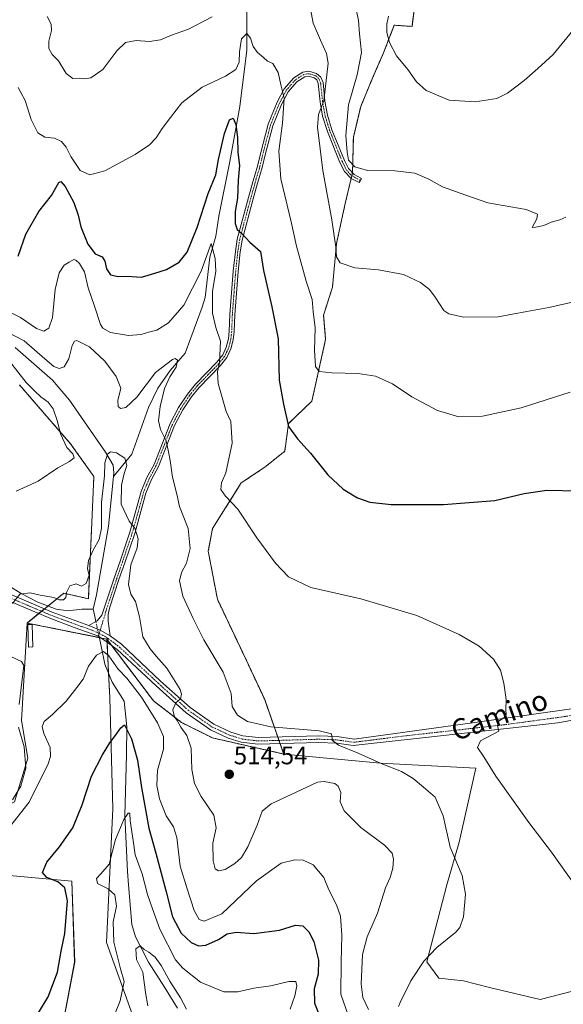
# Model space of a CAD drawing. Units: metres. Extents: x 628214 to 631678, y 4713423 to 4715800.
# Drawn here: x 630204 to 630418, y 4713869 to 4714258 of the extents above; entities that cross this region are included whole.
import ezdxf
from ezdxf.enums import TextEntityAlignment as Align

# ---------------------------------------------------------------- set-up
doc = ezdxf.new("R2010")
doc.units = ezdxf.units.M
doc.header["$MEASUREMENT"] = 0
doc.linetypes.add('TRAZO_Y_PUNTO', pattern=[1, 0.5, -0.25, 0, -0.25])
doc.linetypes.add('TRAZOS', pattern=[0.75, 0.5, -0.25])
for name, color, linetype, lineweight in [('Arbolado forestal', 92, 'TRAZOS', 0), ('Arbolado forestal CxS', 92, 'Continuous', 0), ('Camino', 19, 'Continuous', 0), ('Camino Cxs', 19, 'Continuous', 0), ('Camino eje', 39, 'TRAZO_Y_PUNTO', 13), ('Carátula', 7, 'Continuous', 5), ('Corriente natural lineal', 142, 'Continuous', 13), ('Corriente natural lineal oculto', 19, 'TRAZO_Y_PUNTO', 13), ('Cultivos herbáceos CxS', 92, 'Continuous', 0), ('Cultivos leñosos', 92, 'Continuous', 0), ('Cultivos leñosos CxS', 92, 'Continuous', 0), ('Curva de nivel maestra', 36, 'Continuous', 30), ('Curva de nivel normal', 36, 'Continuous', 0), ('Edificación ligera', 1, 'Continuous', 0), ('Edificación ligera Cxs', 1, 'Continuous', 0), ('Matorral', 135, 'Continuous', 0), ('Matorral CxS', 135, 'Continuous', 0), ('Punto de cota en terreno', 7, 'Continuous', 0), ('Rótulo de punto de cota en terreno', 19, 'Continuous', 0), ('Texto cartográfico', 19, 'Continuous', 0)]:
    doc.layers.add(name, color=color, linetype=linetype, lineweight=lineweight)
doc.styles.add('Arial', font='txt', dxfattribs={"height": 0.2})

# ---------------------------------------------------------------- blocks, each defined once
blk = doc.blocks.new('*U158')
at = {"layer": 'Cultivos herbáceos CxS', "color": 92, "linetype": 'Continuous', "lineweight": 0}
for points in [[(630203.72, 4714113.99, 516.67), (630212.86, 4714103.39, 516.74), (630223.91, 4714090.73, 513.61), (630233.11, 4714077.73, 512.43), (630230.94, 4714029.53, 507.56), (630221.2, 4714031.7, 509.87), (630206.72, 4714019.92, 508.85), (630204.55, 4713981.47, 508.75), (630207.07, 4713966.57, 509.69), (630201.74, 4713949.29, 508.78)], [(630176.4, 4713922.44, 512.57), (630224.44, 4713917.97, 497.62), (630225.53, 4713886.02, 497.53), (630219.03, 4713851.9, 497.94)]]:
    blk.add_polyline3d(points, dxfattribs=at)
blk = doc.blocks.new('*U161')
at = {"layer": 'Curva de nivel normal', "color": 36, "linetype": 'Continuous', "lineweight": 0}
blk.add_polyline3d([(630349.47, 4714259.51, 545), (630348.77, 4714256.27, 545), (630348.8, 4714253.02, 545), (630349.89, 4714249.05, 545), (630352.62, 4714243.86, 545), (630357.08, 4714238.44, 545), (630360.46, 4714233.59, 545), (630364.29, 4714230.2, 545), (630373.39, 4714226.39, 545), (630383.61, 4714225.7, 545), (630392.14, 4714226.96, 545), (630396.43, 4714229.06, 545), (630402.93, 4714234.15, 545), (630408.44, 4714238.88, 545), (630414.43, 4714244.32, 545), (630423.43, 4714255.33, 545)], dxfattribs=at)
blk = doc.blocks.new('*U190')
at = {"layer": 'Curva de nivel normal', "color": 36, "linetype": 'Continuous', "lineweight": 0}
blk.add_polyline3d([(630198.83, 4714143.2, 520), (630204.18, 4714140.55, 520), (630210.46, 4714136.15, 520), (630213.42, 4714135.15, 520), (630215.32, 4714136.27, 520), (630216.72, 4714140.54, 520), (630217.8, 4714151.59, 520), (630219.46, 4714158.12, 520), (630221.42, 4714161.2, 520), (630223.42, 4714162.42, 520), (630225.14, 4714163.5, 520), (630225.95, 4714163.12, 520), (630227.5, 4714161.91, 520), (630229.41, 4714158.51, 520), (630230.9, 4714152.24, 520), (630233.39, 4714145.03, 520), (630235.68, 4714137.81, 520), (630236.65, 4714136.32, 520), (630239.67, 4714134.63, 520), (630246.73, 4714133.39, 520), (630251.77, 4714133.79, 520), (630255.21, 4714134.88, 520), (630257.95, 4714135.55, 520), (630262.51, 4714138.4, 520), (630268.64, 4714145.4, 520), (630275.53, 4714158.81, 520), (630279.42, 4714169.78, 520), (630281.03, 4714163.87, 520), (630281.3, 4714158.75, 520), (630279.94, 4714150.93, 520), (630279.95, 4714142.3, 520), (630281.3, 4714136.61, 520), (630283.1, 4714131.26, 520), (630282.68, 4714122.66, 520), (630281.92, 4714119.04, 520), (630282.12, 4714114.45, 520), (630285.4, 4714103.44, 520), (630287.14, 4714099.55, 520), (630287.74, 4714090.96, 520), (630285.2, 4714079.17, 520), (630283.55, 4714075.31, 520), (630283.28, 4714072.68, 520), (630285.07, 4714070.01, 520), (630289.94, 4714064.92, 520), (630297.42, 4714053.58, 520), (630304.76, 4714043.51, 520), (630309.89, 4714038.11, 520), (630318.76, 4714033.94, 520), (630338.5, 4714029.52, 520), (630360.64, 4714022.91, 520), (630377.39, 4714015.46, 520), (630385.25, 4714010.74, 520), (630390.92, 4714005.66, 520), (630393.64, 4714001.34, 520), (630394.98, 4713996.22, 520), (630395.89, 4713989.75, 520), (630395.82, 4713985.72, 520), (630395.94, 4713983.88, 520), (630395.06, 4713982.6, 520), (630392.93, 4713981.14, 520), (630392.48, 4713979.54, 520), (630392.96, 4713977.3, 520), (630385.8, 4713973.44, 520), (630384.59, 4713970.84, 520), (630387.1, 4713967.07, 520), (630391.82, 4713959.5, 520), (630404.84, 4713941.18, 520), (630413.74, 4713929.49, 520), (630423.07, 4713916.35, 520)], dxfattribs=at)
blk = doc.blocks.new('*U191')
at = {"layer": 'Curva de nivel normal', "color": 36, "linetype": 'Continuous', "lineweight": 0}
blk.add_polyline3d([(630254.48, 4713868.78, 490), (630253.51, 4713874.11, 490), (630252.44, 4713882.08, 490), (630249.91, 4713887.16, 490), (630249.73, 4713891.36, 490), (630251.36, 4713892.53, 490), (630253.02, 4713891.05, 490), (630254.81, 4713890, 490), (630257.28, 4713888.06, 490), (630259.65, 4713884.79, 490), (630263.09, 4713878.52, 490), (630267.27, 4713872.01, 490), (630269.66, 4713867.55, 490)], dxfattribs=at)
blk = doc.blocks.new('*U193')
at = {"layer": 'Curva de nivel normal', "color": 36, "linetype": 'Continuous', "lineweight": 0}
for points in [[(630201.01, 4713950.17, 510), (630204.27, 4713955.52, 510), (630206.26, 4713962.69, 510), (630205.61, 4713971, 510), (630203.36, 4713978.78, 510)], [(630203.63, 4713987.82, 510), (630205.44, 4714003.12, 510), (630204.57, 4714004.74, 510), (630200.33, 4714006.69, 510)], [(630201.04, 4714027.6, 510), (630203.9, 4714031.27, 510), (630207.96, 4714031.81, 510), (630211.86, 4714030.89, 510), (630217.31, 4714030.01, 510), (630219.43, 4714029.1, 510), (630221.17, 4714029.09, 510), (630222.01, 4714030.02, 510), (630222.27, 4714031.97, 510), (630223.65, 4714034.68, 510), (630226.09, 4714035.45, 510), (630228.26, 4714034.5, 510), (630230.08, 4714035.6, 510), (630231.2, 4714038.79, 510), (630230.64, 4714041.33, 510), (630230.99, 4714044.63, 510), (630232.9, 4714049, 510), (630235.17, 4714052.94, 510), (630236.06, 4714057.42, 510), (630236.1, 4714067.47, 510), (630237.25, 4714078, 510), (630237.42, 4714083.16, 510), (630238.46, 4714086.53, 510), (630239.66, 4714087.48, 510), (630242.04, 4714087.07, 510), (630245.27, 4714085, 510), (630246.06, 4714082.09, 510), (630245.02, 4714078.95, 510), (630244, 4714074.38, 510), (630243.91, 4714066.81, 510), (630247.02, 4714060.1, 510), (630249.33, 4714057.43, 510), (630250.6, 4714053.16, 510), (630250.17, 4714049.57, 510), (630247.68, 4714042.84, 510), (630246.75, 4714035.15, 510), (630247.64, 4714031.29, 510), (630249.55, 4714028.42, 510), (630251.07, 4714022.39, 510), (630252.48, 4714014.51, 510), (630255.39, 4714009.8, 510), (630257.66, 4714006.87, 510), (630261.98, 4714002.05, 510), (630267.18, 4713993.66, 510), (630267.75, 4713991.86, 510), (630267.27, 4713990.05, 510), (630265.5, 4713988.42, 510), (630264.32, 4713985.62, 510), (630264.94, 4713982.96, 510), (630266.05, 4713981.4, 510), (630267.42, 4713978.78, 510), (630269.83, 4713975.52, 510), (630271.47, 4713970.5, 510), (630271.76, 4713962.12, 510), (630272.9, 4713956.59, 510), (630275.52, 4713951.52, 510), (630280.46, 4713944.05, 510), (630281.39, 4713939.06, 510), (630280.08, 4713932.99, 510), (630280.16, 4713926.06, 510), (630280.98, 4713922.89, 510), (630282.37, 4713922.06, 510), (630284.95, 4713922.68, 510), (630288.78, 4713925, 510), (630291.38, 4713927.41, 510), (630293.87, 4713931.52, 510), (630297.57, 4713940.12, 510), (630299.54, 4713945.63, 510), (630303.14, 4713948.61, 510), (630312.96, 4713953.11, 510), (630321.46, 4713957.08, 510), (630324.03, 4713957.42, 510), (630328.29, 4713956.54, 510), (630329.56, 4713955.56, 510), (630330.56, 4713953.09, 510), (630330.29, 4713949.36, 510), (630331.87, 4713945.79, 510), (630338.5, 4713939.18, 510), (630347.79, 4713932.21, 510), (630350.82, 4713929.13, 510), (630351.36, 4713926.78, 510), (630351.2, 4713923.11, 510), (630350.04, 4713919.44, 510), (630348.31, 4713915.44, 510), (630345.07, 4713905.44, 510), (630341.04, 4713896.11, 510), (630339.22, 4713889.11, 510), (630338.64, 4713877.36, 510), (630339.26, 4713872.1, 510), (630341.51, 4713867.36, 510)]]:
    blk.add_polyline3d(points, dxfattribs=at)
blk = doc.blocks.new('*U196')
at = {"layer": 'Curva de nivel normal', "color": 36, "linetype": 'Continuous', "lineweight": 0}
for points in [[(630202.38, 4714072.03, 515), (630211.09, 4714075.88, 515), (630218.84, 4714081.26, 515), (630223.51, 4714083.66, 515), (630225.34, 4714085.16, 515), (630224.79, 4714086.77, 515), (630222.5, 4714089.18, 515), (630219.96, 4714094.65, 515), (630218.74, 4714099.45, 515), (630217.05, 4714104.44, 515), (630215.03, 4714107.06, 515), (630212.12, 4714109.18, 515), (630209.8, 4714111.42, 515), (630206.34, 4714114.84, 515), (630199.77, 4714123.35, 515)], [(630199.25, 4714134.62, 515), (630205.61, 4714131.31, 515), (630213.8, 4714124.17, 515), (630217.31, 4714121.21, 515), (630219.4, 4714120.47, 515), (630221.42, 4714121.05, 515), (630223.29, 4714124.28, 515), (630224.55, 4714129.47, 515), (630225.42, 4714131.19, 515), (630226.34, 4714131.46, 515), (630231.34, 4714129, 515), (630237.42, 4714123.26, 515), (630241.96, 4714117.22, 515), (630243.78, 4714112.62, 515), (630242.56, 4714107.79, 515), (630242.66, 4714105.35, 515), (630243.62, 4714104.61, 515), (630245.75, 4714105.02, 515), (630250.09, 4714109.14, 515), (630257.39, 4714118.89, 515), (630264.12, 4714124.01, 515), (630265.27, 4714124.35, 515), (630266.1, 4714123.7, 515), (630265.56, 4714120.94, 515), (630263.08, 4714117.12, 515), (630261.04, 4714112.45, 515), (630259.32, 4714105.45, 515), (630258.63, 4714099.73, 515), (630259.48, 4714096.35, 515), (630261.69, 4714091.88, 515), (630262.59, 4714087.56, 515), (630263.28, 4714084.13, 515), (630264.14, 4714077.5, 515), (630265.86, 4714070.78, 515), (630266.94, 4714065.88, 515), (630270.29, 4714057.21, 515), (630271.1, 4714049.39, 515), (630269.73, 4714043.57, 515), (630267.69, 4714039.93, 515), (630266.87, 4714036.6, 515), (630268.28, 4714030.55, 515), (630272.36, 4714021.76, 515), (630276.47, 4714013.25, 515), (630284.16, 4714000.48, 515), (630287.37, 4713992.06, 515), (630287.66, 4713987.03, 515), (630289.87, 4713983.53, 515), (630293.8, 4713981.01, 515), (630302.93, 4713978.97, 515), (630322.06, 4713977.34, 515), (630326.94, 4713976.16, 515), (630327.32, 4713973.54, 515), (630329.7, 4713971.71, 515), (630337.45, 4713968.57, 515), (630346.51, 4713964.47, 515), (630354.58, 4713961.26, 515), (630359.21, 4713958.62, 515), (630363.28, 4713955.19, 515), (630367.83, 4713951.23, 515), (630371.08, 4713943.85, 515), (630373.76, 4713931.43, 515), (630378.56, 4713920.22, 515), (630379.86, 4713912.85, 515), (630379.09, 4713903.96, 515), (630377.63, 4713899.76, 515), (630376.07, 4713897.92, 515), (630368.46, 4713891.91, 515), (630363.35, 4713886.51, 515), (630358.3, 4713878.72, 515), (630353.98, 4713870.18, 515), (630353.43, 4713868.56, 515)]]:
    blk.add_polyline3d(points, dxfattribs=at)
blk = doc.blocks.new('*U198')
at = {"layer": 'Curva de nivel maestra', "color": 36, "linetype": 'Continuous', "lineweight": 30}
blk.add_polyline3d([(630211.26, 4713866.11, 500), (630215.12, 4713872.37, 500), (630218.75, 4713882.14, 500), (630220.22, 4713890.37, 500), (630221.64, 4713897.39, 500), (630222.64, 4713910.29, 500), (630221.63, 4713915.45, 500), (630218.89, 4713917.76, 500), (630214.51, 4713919.51, 500), (630212.86, 4713921.51, 500), (630214.51, 4713925.47, 500), (630219.48, 4713931.64, 500), (630224.87, 4713939.13, 500), (630228.52, 4713948.21, 500), (630232.11, 4713959.48, 500), (630236.57, 4713967.94, 500), (630239.44, 4713972.68, 500), (630241.58, 4713975.44, 500), (630243.77, 4713978.58, 500), (630245.24, 4713979.71, 500), (630248, 4713974.18, 500), (630250.4, 4713965.74, 500), (630251.89, 4713954.97, 500), (630254.81, 4713938.93, 500), (630257.61, 4713929.11, 500), (630261.69, 4713913.87, 500), (630264.11, 4713903.98, 500), (630267.52, 4713897.49, 500), (630271.47, 4713893.82, 500), (630274.46, 4713892.49, 500), (630277.32, 4713892.77, 500), (630282.3, 4713895.04, 500), (630285.77, 4713897.22, 500), (630289.26, 4713897.9, 500), (630296.28, 4713897.34, 500), (630306.42, 4713898.68, 500), (630312.76, 4713900.65, 500), (630315.57, 4713900.45, 500), (630318.04, 4713898.02, 500), (630319.9, 4713894.24, 500), (630321.8, 4713886.82, 500), (630321.7, 4713881.31, 500), (630320.15, 4713875.54, 500), (630320.27, 4713869.88, 500), (630323.68, 4713861.36, 500)], dxfattribs=at)
blk = doc.blocks.new('5PATER')
at = {"layer": 'Carátula', "linetype": 'Continuous', "lineweight": 5}
h = blk.add_hatch(color=250, dxfattribs=at)
edge = h.paths.add_edge_path()
edge.add_ellipse((0, 0.01), major_axis=(-1.33, -1.34), ratio=0.999422, start_angle=0, end_angle=360)

msp = doc.modelspace()

# ---------------------------------------------------------------- linework, layer by layer
at = {"layer": 'Arbolado forestal', "color": 92, "linetype": 'TRAZOS', "lineweight": 0}
for points in [[(630363.15, 4714291, 551.63), (630358.71, 4714255.46, 548.04), (630351.67, 4714255.91, 545.95), (630347.51, 4714245.04, 543.98), (630343.28, 4714235.41, 542.38), (630338.46, 4714223.85, 541.69), (630335.56, 4714211.71, 540.55), (630335.24, 4714197.72, 538.87), (630335.24, 4714197.7, 538.87), (630334.97, 4714196.6, 538.71), (630334.7, 4714195.47, 538.56), (630332.34, 4714185.57, 537.32), (630328.93, 4714169.8, 534.87), (630327.3, 4714152.47, 533.54), (630323.81, 4714141.51, 531.68), (630324.6, 4714131.89, 530.99), (630319.18, 4714107.52, 527.87), (630310.01, 4714098.67, 525.01), (630308.45, 4714087.73, 523.87), (630300.63, 4714081.47, 522.13), (630291.25, 4714075.22, 520.91), (630279.98, 4714057.23, 518.14), (630278.28, 4714048.29, 517.57), (630281.88, 4714029.3, 517.88), (630293.23, 4714005.4, 517.27), (630300.57, 4713989.68, 516.8), (630305.72, 4713974.9, 514.23), (630306.17, 4713973.61, 513.94), (630306.62, 4713972.31, 513.64), (630308.05, 4713968.23, 512.6)], [(630206.72, 4714019.92, 508.85), (630211.31, 4714023.65, 508.32), (630212.46, 4714024.59, 508.25), (630213.6, 4714025.52, 508.24), (630215, 4714026.65, 508.29), (630221.2, 4714031.7, 509.87), (630230.94, 4714029.53, 507.56), (630233.11, 4714077.73, 512.43), (630223.91, 4714090.73, 513.61), (630212.86, 4714103.39, 516.74), (630203.72, 4714113.99, 516.67)], [(630238.25, 4714013.56, 506.06), (630236.09, 4714013.99, 506.04), (630235.28, 4714014.16, 506.06), (630206.72, 4714019.92, 508.85)], [(630308.05, 4713968.23, 512.6), (630279.95, 4713974.58, 512.1), (630267.74, 4713980.67, 509.81), (630256.66, 4713989.19, 506.88), (630240.02, 4714011.21, 505.9), (630238.25, 4714013.56, 506.06)]]:
    msp.add_polyline3d(points, dxfattribs=at)
at = {"layer": 'Arbolado forestal CxS', "color": 92, "linetype": 'Continuous', "lineweight": 0}
msp.add_polyline3d([(630363.15, 4714291, 551.63), (630358.71, 4714255.46, 548.04), (630351.67, 4714255.91, 545.95), (630347.51, 4714245.04, 543.98), (630343.28, 4714235.41, 542.38), (630338.46, 4714223.85, 541.69), (630335.56, 4714211.71, 540.55), (630335.24, 4714197.71, 538.87), (630332.34, 4714185.57, 537.32), (630328.93, 4714169.8, 534.87), (630327.3, 4714152.47, 533.54), (630323.81, 4714141.51, 531.68), (630324.6, 4714131.89, 530.99), (630319.18, 4714107.52, 527.87), (630310.01, 4714098.67, 525.01), (630308.45, 4714087.72, 523.87), (630300.63, 4714081.47, 522.13), (630291.25, 4714075.22, 520.91), (630279.98, 4714057.23, 518.14), (630278.28, 4714048.29, 517.57), (630281.88, 4714029.3, 517.88), (630293.23, 4714005.4, 517.27), (630300.57, 4713989.67, 516.8), (630308.05, 4713968.23, 512.6), (630279.95, 4713974.58, 512.1), (630267.74, 4713980.66, 509.81), (630256.66, 4713989.19, 506.88), (630238.25, 4714013.56, 506.06), (630206.72, 4714019.92, 508.85), (630221.2, 4714031.7, 509.87), (630230.94, 4714029.53, 507.56), (630233.11, 4714077.73, 512.43), (630223.91, 4714090.73, 513.61), (630212.86, 4714103.39, 516.74), (630203.72, 4714113.99, 516.67)], dxfattribs=at)
at = {"layer": 'Camino', "color": 19, "linetype": 'Continuous', "lineweight": 0}
for points in [[(630231.11, 4714018.94, 506.25), (630233.9, 4714020.53, 506.18), (630234.39, 4714020.81, 506.17), (630236.28, 4714023.01, 506.16), (630241.19, 4714037.7, 507.69), (630243.48, 4714044.36, 508.61), (630247.36, 4714055.78, 509.54), (630251.82, 4714071.84, 512.43), (630254.08, 4714077.37, 513.09), (630256.86, 4714082.56, 513.77), (630263.24, 4714098.76, 515.95), (630266.57, 4714105.04, 516.72), (630270.08, 4714110.33, 517.63), (630273.18, 4714114.2, 518.28), (630281.62, 4714122.87, 519.81), (630283.97, 4714125.78, 520.03), (630285.38, 4714128.88, 520.08), (630286.22, 4714132.11, 520.29), (630286.57, 4714135.1, 520.43), (630286.81, 4714141.75, 520.82), (630288.13, 4714158.87, 522.69), (630288.97, 4714166.66, 523.36), (630289.73, 4714171.52, 524.15), (630294.12, 4714187.96, 527.11), (630295.88, 4714194.04, 527.9), (630296.74, 4714197.16, 528.29), (630297.73, 4714200.28, 528.22), (630298.85, 4714205.15, 527.94), (630301.93, 4714216.88, 528.51), (630305.49, 4714225.51, 529.13), (630308.27, 4714230.77, 530.11), (630312.01, 4714235.11, 531.33), (630315.66, 4714237.45, 532.31), (630318, 4714237.77, 532.72), (630321.04, 4714236.9, 533.26), (630322.71, 4714235.47, 533.81), (630323.59, 4714233.35, 534.19), (630324.36, 4714225.94, 535.22), (630325.32, 4714220.43, 535.74), (630327.12, 4714214.62, 536.37), (630332.03, 4714202.57, 538.04), (630333.66, 4714199.33, 538.6), (630335.9, 4714197.02, 538.97), (630338.75, 4714195.47, 539.08), (630337.82, 4714193.77, 538.81), (630334.71, 4714195.46, 538.56), (630332.06, 4714198.19, 538.1), (630330.26, 4714201.77, 537.43), (630325.29, 4714213.97, 535.75), (630323.43, 4714219.97, 535.36), (630322.44, 4714225.67, 534.62), (630321.69, 4714232.87, 533.63), (630321.1, 4714234.3, 533.38), (630320.1, 4714235.15, 533.16), (630317.86, 4714235.79, 532.74), (630316.35, 4714235.59, 532.47), (630313.3, 4714233.63, 531.56), (630309.88, 4714229.67, 530.55), (630307.25, 4714224.68, 529.51), (630303.77, 4714216.26, 528.98), (630300.73, 4714204.69, 528.45), (630299.6, 4714199.77, 528.66), (630298.6, 4714196.61, 528.63), (630297.75, 4714193.51, 528.43), (630295.99, 4714187.44, 527.37), (630291.63, 4714171.12, 524.56), (630290.89, 4714166.41, 523.71), (630290.06, 4714158.69, 522.83), (630288.75, 4714141.64, 521), (630288.51, 4714134.95, 520.63), (630288.13, 4714131.75, 520.53), (630287.22, 4714128.23, 520.39), (630285.63, 4714124.75, 520.39), (630283.07, 4714121.58, 520.08), (630274.64, 4714112.91, 518.41), (630271.65, 4714109.18, 517.69), (630268.24, 4714104.05, 516.95), (630265.01, 4714097.95, 516.06), (630258.62, 4714081.74, 513.94), (630255.84, 4714076.54, 513.3), (630253.66, 4714071.21, 512.64), (630249.22, 4714055.21, 509.78), (630245.32, 4714043.73, 508.91), (630243.03, 4714037.08, 508.28), (630239.28, 4714025.86, 507.19), (630238.76, 4714023.27, 507.03), (630238.8, 4714020.67, 506.57), (630239.53, 4714014.83, 506.12)], [(630166.21, 4714034.62, 515.9), (630170.09, 4714036.89, 515.15), (630174.37, 4714038.11, 514.57), (630178.91, 4714037.95, 513.76), (630183.76, 4714037.13, 512.9), (630194.4, 4714033.67, 511.18), (630216.64, 4714024.23, 507.79), (630231.11, 4714018.94, 506.25)], [(630434.53, 4713983.88, 522.16), (630416.33, 4713980.5, 521.53), (630335.42, 4713971.55, 515.2), (630328.98, 4713972.47, 514.67), (630321.83, 4713972.75, 514.23), (630297.91, 4713972.06, 513.54), (630291.33, 4713972.85, 513.18), (630286.19, 4713974.47, 512.7), (630279.16, 4713977.72, 511.84), (630269.51, 4713984.54, 510.53), (630257.71, 4713995.11, 508.52), (630242.3, 4714009.53, 506.29), (630238.02, 4714012.69, 505.87), (630234.71, 4714014.93, 506.08), (630225.32, 4714018.21, 506.61), (630215.67, 4714021.8, 507.71), (630193.48, 4714031.22, 511.17)], [(630239.53, 4714014.83, 506.12), (630235.55, 4714017.06, 506.05), (630231.11, 4714018.94, 506.25)], [(630239.53, 4714014.83, 506.12), (630235.55, 4714017.06, 506.05), (630231.11, 4714018.94, 506.25)], [(630239.53, 4714014.83, 506.12), (630243.98, 4714011.54, 506.41), (630259.48, 4713997.04, 508.6), (630271.14, 4713986.59, 510.4), (630280.47, 4713979.99, 511.97), (630287.13, 4713976.91, 512.54), (630291.88, 4713975.42, 513.16), (630298.03, 4713974.68, 513.72), (630321.84, 4713975.37, 514.83), (630329.22, 4713975.08, 515.47), (630335.85, 4713974.13, 515.91), (630383.47, 4713980.61, 519.35), (630432.81, 4713987.62, 522.06)]]:
    msp.add_polyline3d(points, dxfattribs=at)
at = {"layer": 'Camino Cxs', "color": 19, "linetype": 'Continuous', "lineweight": 0}
msp.add_polyline3d([(630239.53, 4714014.83, 506.12), (630235.55, 4714017.06, 506.05), (630231.11, 4714018.94, 506.25), (630233.9, 4714020.53, 506.18), (630234.39, 4714020.81, 506.17), (630236.28, 4714023.01, 506.16), (630241.19, 4714037.7, 507.69), (630243.48, 4714044.36, 508.61), (630247.36, 4714055.78, 509.54), (630251.82, 4714071.84, 512.43), (630254.08, 4714077.37, 513.09), (630256.86, 4714082.56, 513.77), (630263.24, 4714098.76, 515.95), (630266.57, 4714105.04, 516.72), (630270.08, 4714110.33, 517.63), (630273.18, 4714114.2, 518.28), (630281.62, 4714122.87, 519.81), (630283.97, 4714125.78, 520.03), (630285.38, 4714128.88, 520.08), (630286.22, 4714132.11, 520.29), (630286.57, 4714135.1, 520.43), (630286.81, 4714141.75, 520.82), (630288.13, 4714158.87, 522.69), (630288.97, 4714166.66, 523.36), (630289.73, 4714171.52, 524.15), (630294.12, 4714187.96, 527.11), (630295.88, 4714194.04, 527.9), (630296.74, 4714197.16, 528.29), (630297.73, 4714200.28, 528.22), (630298.85, 4714205.15, 527.94), (630301.93, 4714216.88, 528.51), (630305.49, 4714225.51, 529.13), (630308.27, 4714230.77, 530.11), (630312.01, 4714235.11, 531.33), (630315.66, 4714237.45, 532.31), (630318, 4714237.77, 532.72), (630321.04, 4714236.9, 533.26), (630322.71, 4714235.47, 533.81), (630323.59, 4714233.35, 534.19), (630324.36, 4714225.94, 535.22), (630325.32, 4714220.43, 535.74), (630327.12, 4714214.62, 536.37), (630332.03, 4714202.57, 538.04), (630333.66, 4714199.33, 538.6), (630335.9, 4714197.02, 538.97), (630338.75, 4714195.47, 539.08), (630337.82, 4714193.77, 538.81), (630334.71, 4714195.46, 538.56), (630332.06, 4714198.19, 538.1), (630330.26, 4714201.77, 537.43), (630325.29, 4714213.97, 535.75), (630323.43, 4714219.97, 535.36), (630322.44, 4714225.67, 534.62), (630321.69, 4714232.87, 533.63), (630321.1, 4714234.3, 533.38), (630320.1, 4714235.15, 533.16), (630317.86, 4714235.79, 532.74), (630316.35, 4714235.59, 532.47), (630313.3, 4714233.63, 531.56), (630309.88, 4714229.67, 530.55), (630307.25, 4714224.68, 529.51), (630303.77, 4714216.26, 528.98), (630300.73, 4714204.69, 528.45), (630299.6, 4714199.77, 528.66), (630298.6, 4714196.61, 528.63), (630297.75, 4714193.51, 528.43), (630295.99, 4714187.44, 527.37), (630291.63, 4714171.12, 524.56), (630290.89, 4714166.41, 523.71), (630290.06, 4714158.69, 522.83), (630288.75, 4714141.64, 521), (630288.51, 4714134.95, 520.63), (630288.13, 4714131.75, 520.53), (630287.22, 4714128.23, 520.39), (630285.63, 4714124.75, 520.39), (630283.07, 4714121.58, 520.08), (630274.64, 4714112.91, 518.41), (630271.65, 4714109.18, 517.69), (630268.24, 4714104.05, 516.95), (630265.01, 4714097.95, 516.06), (630258.62, 4714081.74, 513.94), (630255.84, 4714076.54, 513.3), (630253.66, 4714071.21, 512.64), (630249.22, 4714055.21, 509.78), (630245.32, 4714043.73, 508.91), (630243.03, 4714037.08, 508.28), (630239.28, 4714025.86, 507.19), (630238.76, 4714023.27, 507.03), (630238.8, 4714020.67, 506.57), (630239.53, 4714014.83, 506.12)], close=True, dxfattribs=at)
for points in [[(630434.53, 4713983.88, 522.16), (630416.33, 4713980.5, 521.53), (630335.42, 4713971.55, 515.2), (630328.98, 4713972.47, 514.67), (630321.83, 4713972.75, 514.23), (630297.91, 4713972.06, 513.54), (630291.33, 4713972.85, 513.18), (630286.19, 4713974.47, 512.7), (630279.16, 4713977.72, 511.84), (630269.51, 4713984.54, 510.53), (630257.71, 4713995.11, 508.52), (630242.3, 4714009.53, 506.29), (630238.02, 4714012.69, 505.87), (630234.71, 4714014.93, 506.08), (630225.32, 4714018.21, 506.61), (630215.67, 4714021.8, 507.71), (630193.48, 4714031.22, 511.17)], [(630194.4, 4714033.67, 511.18), (630216.64, 4714024.23, 507.79), (630231.11, 4714018.94, 506.25), (630235.55, 4714017.06, 506.05), (630239.53, 4714014.83, 506.12), (630243.98, 4714011.54, 506.41), (630259.48, 4713997.04, 508.6), (630271.14, 4713986.59, 510.4), (630280.47, 4713979.99, 511.97), (630287.13, 4713976.91, 512.54), (630291.88, 4713975.42, 513.16), (630298.03, 4713974.68, 513.72), (630321.84, 4713975.37, 514.83), (630329.22, 4713975.08, 515.47), (630335.85, 4713974.13, 515.91), (630383.47, 4713980.61, 519.35), (630432.81, 4713987.62, 522.06)]]:
    msp.add_polyline3d(points, dxfattribs=at)
at = {"layer": 'Camino eje', "color": 39, "linetype": 'TRAZO_Y_PUNTO', "lineweight": 13}
for points in [[(630338.31, 4714194.67, 538.94), (630335.95, 4714195.95, 538.88), (630334.56, 4714196.87, 538.64), (630332.86, 4714198.76, 538.33), (630331.15, 4714202.17, 537.68), (630326.21, 4714214.3, 535.98), (630324.38, 4714220.2, 535.55), (630323.4, 4714225.81, 534.92), (630322.64, 4714233.11, 533.91), (630321.91, 4714234.89, 533.56), (630321.07, 4714235.6, 533.32), (630320.57, 4714236.03, 533.21), (630317.93, 4714236.78, 532.73), (630317.18, 4714236.68, 532.6), (630316.01, 4714236.52, 532.38), (630314.18, 4714235.35, 531.92), (630312.66, 4714234.37, 531.43), (630310.79, 4714232.2, 530.81), (630309.08, 4714230.22, 530.33), (630307.69, 4714227.59, 529.82), (630306.37, 4714225.1, 529.24), (630304.63, 4714220.89, 529.05), (630302.85, 4714216.57, 528.74), (630299.79, 4714204.92, 528.2), (630298.67, 4714200.03, 528.45), (630297.67, 4714196.89, 528.46), (630297.24, 4714195.33, 528.35), (630296.82, 4714193.78, 528.24), (630295.06, 4714187.7, 527.24), (630290.68, 4714171.32, 524.36), (630289.93, 4714166.54, 523.54), (630289.1, 4714158.78, 522.76), (630288.44, 4714150.26, 521.93), (630287.78, 4714141.7, 520.91), (630287.54, 4714135.03, 520.53), (630287.37, 4714133.53, 520.46), (630287.18, 4714131.93, 520.41), (630286.76, 4714130.32, 520.34), (630286.3, 4714128.56, 520.24), (630285.6, 4714127.01, 520.22), (630284.8, 4714125.27, 520.21), (630282.35, 4714122.23, 519.94), (630278.13, 4714117.89, 519.24), (630273.91, 4714113.56, 518.33), (630270.87, 4714109.76, 517.65), (630269.16, 4714107.19, 517.3), (630267.41, 4714104.55, 516.82), (630265.79, 4714101.5, 516.32), (630264.13, 4714098.36, 516.01), (630260.94, 4714090.26, 514.69), (630257.74, 4714082.15, 513.85), (630256.35, 4714079.55, 513.5), (630254.96, 4714076.96, 513.2), (630252.74, 4714071.53, 512.53), (630248.29, 4714055.5, 509.66), (630244.4, 4714044.05, 508.76), (630242.11, 4714037.39, 507.92), (630237.78, 4714024.44, 506.69), (630237.52, 4714023.14, 506.54), (630235.55, 4714017.06, 506.05), (630235.21, 4714015.78, 506.07)], [(630235.21, 4714015.78, 506.07), (630232.96, 4714016.9, 506.15), (630228.22, 4714018.58, 506.4), (630220.98, 4714021.22, 507.04), (630216.16, 4714023.02, 507.7), (630193.94, 4714032.45, 511.18), (630188.77, 4714034.13, 512.17), (630183.45, 4714035.86, 512.95), (630178.78, 4714036.65, 513.76), (630174.53, 4714036.8, 514.52), (630172.39, 4714036.19, 514.87), (630170.61, 4714035.68, 515.15), (630167.06, 4714033.61, 515.93), (630165.89, 4714032.25, 516.17)], [(630235.21, 4714015.78, 506.07), (630237.36, 4714014.72, 506.05), (630238.78, 4714013.76, 506.08), (630243.14, 4714010.54, 506.35), (630258.6, 4713996.08, 508.56), (630264.43, 4713990.85, 509.5), (630270.33, 4713985.57, 510.48), (630274.99, 4713982.27, 511.04), (630279.82, 4713978.86, 511.85), (630286.66, 4713975.69, 512.61), (630289.04, 4713974.95, 512.9), (630291.61, 4713974.14, 513.14), (630297.97, 4713973.37, 513.51), (630321.84, 4713974.06, 514.64), (630329.1, 4713973.78, 515.19), (630335.64, 4713972.84, 515.56), (630356.55, 4713975.46, 517.72), (630394.54, 4713979.7, 519.94), (630416.45, 4713982.66, 521.38), (630434.23, 4713985.31, 522.13)]]:
    msp.add_polyline3d(points, dxfattribs=at)
at = {"layer": 'Corriente natural lineal', "color": 142, "linetype": 'Continuous', "lineweight": 13}
for points in [[(630293.52, 4714279.97, 533.59), (630293.52, 4714255.62, 530.93), (630293.52, 4714246.1, 529.66), (630290.77, 4714223.87, 525.64), (630286.75, 4714202.07, 523.39), (630282.51, 4714180.48, 521.44), (630281.24, 4714172.65, 520.61), (630278.92, 4714164.39, 520.1), (630276.99, 4714148.49, 518.45), (630275.86, 4714144.6, 518.01), (630269.09, 4714126.41, 516.51), (630263.19, 4714119.64, 514.75), (630258.32, 4714112.61, 513.44), (630254.69, 4714104.99, 512.73), (630248.09, 4714086.58, 510.51), (630240.8, 4714077.77, 509.45)], [(630202.08, 4714128.64, 514.07), (630216.76, 4714115.86, 512.89), (630223.46, 4714107.94, 511.85), (630237.75, 4714087.32, 510.11), (630240.75, 4714082.25, 509.59), (630240.94, 4714079.2, 509.48), (630240.8, 4714077.77, 509.45)], [(630240.8, 4714077.77, 509.45), (630238.88, 4714058.21, 509.41), (630234.2, 4714031.07, 507.22), (630232.84, 4714025.45, 506.56)], [(630163.61, 4714039.64, 515.87), (630164.69, 4714039.51, 515.72), (630165.5, 4714039.41, 515.6), (630167.99, 4714040.46, 515.66), (630172, 4714041.07, 515.59), (630176.13, 4714041.16, 514.96), (630181.11, 4714040.25, 514.1), (630189.24, 4714038.13, 512.13), (630196.33, 4714035.94, 511.17), (630200.21, 4714034.17, 510.3), (630204.38, 4714031.56, 509.9), (630211.04, 4714028.2, 508.62), (630218.2, 4714025.4, 508.01), (630222.91, 4714024.77, 507.54), (630228.33, 4714025.42, 507.15), (630232.84, 4714025.45, 506.56)], [(630232.84, 4714025.45, 506.56), (630233.35, 4714023.11, 506.29), (630233.9, 4714020.53, 506.18)], [(630235.18, 4714014.61, 506.07), (630236.01, 4714010.75, 505.18), (630237.48, 4714003.65, 503.55), (630240.31, 4713996.65, 502.3), (630245.07, 4713989.07, 501.95), (630246.13, 4713978.94, 499.82), (630246.02, 4713967.99, 498.27), (630245.32, 4713943.96, 495.08), (630246.34, 4713921.85, 492.98), (630246.79, 4713916.52, 492.33), (630248.13, 4713900.88, 490.79), (630249.52, 4713896.07, 490.42), (630254.62, 4713886.05, 489.7), (630261.02, 4713876.2, 488.63), (630266.09, 4713867.96, 488.49)]]:
    msp.add_polyline3d(points, dxfattribs=at)
at = {"layer": 'Corriente natural lineal oculto', "color": 19, "linetype": 'TRAZO_Y_PUNTO', "lineweight": 13}
msp.add_polyline3d([(630233.9, 4714020.53, 506.18), (630235.18, 4714014.61, 506.07)], dxfattribs=at)
at = {"layer": 'Cultivos herbáceos CxS', "color": 92, "linetype": 'Continuous', "lineweight": 0}
for points in [[(630435.84, 4713878.17, 517.74), (630409.35, 4713871.35, 518.56), (630389.28, 4713876, 517.83), (630379, 4713878.71, 516.57), (630369.25, 4713879.79, 515.83), (630364.54, 4713886.23, 515), (630372.5, 4713916.62, 514.14), (630377.38, 4713933.41, 515.67), (630383.87, 4713962.65, 519.37), (630346.25, 4713964.64, 514.66), (630308.05, 4713968.23, 512.6), (630300.57, 4713989.67, 516.8), (630293.23, 4714005.4, 517.27), (630281.88, 4714029.3, 517.88), (630278.28, 4714048.29, 517.57), (630279.98, 4714057.23, 518.14), (630291.25, 4714075.22, 520.91), (630300.63, 4714081.47, 522.13), (630308.45, 4714087.72, 523.87), (630310.01, 4714098.67, 525.01), (630319.18, 4714107.52, 527.87), (630324.6, 4714131.89, 530.99), (630323.81, 4714141.51, 531.68), (630327.3, 4714152.47, 533.54), (630328.93, 4714169.8, 534.87), (630332.34, 4714185.57, 537.32), (630335.24, 4714197.71, 538.87), (630335.56, 4714211.71, 540.55), (630338.46, 4714223.85, 541.69), (630343.28, 4714235.41, 542.38), (630347.51, 4714245.04, 543.98), (630351.67, 4714255.91, 545.95), (630358.71, 4714255.46, 548.04), (630363.15, 4714291, 551.63)], [(630363.15, 4714291, 551.63), (630358.71, 4714255.46, 548.04), (630351.67, 4714255.91, 545.95), (630347.51, 4714245.04, 543.98), (630343.28, 4714235.41, 542.38), (630338.46, 4714223.85, 541.69), (630335.56, 4714211.71, 540.55), (630335.24, 4714197.72, 538.87), (630335.24, 4714197.7, 538.87), (630334.97, 4714196.6, 538.71), (630334.7, 4714195.47, 538.56), (630332.34, 4714185.57, 537.32), (630328.93, 4714169.8, 534.87), (630327.3, 4714152.47, 533.54), (630323.81, 4714141.51, 531.68), (630324.6, 4714131.89, 530.99), (630319.18, 4714107.52, 527.87), (630310.01, 4714098.67, 525.01), (630308.45, 4714087.73, 523.87), (630300.63, 4714081.47, 522.13), (630291.25, 4714075.22, 520.91), (630279.98, 4714057.23, 518.14), (630278.28, 4714048.29, 517.57), (630281.88, 4714029.3, 517.88), (630293.23, 4714005.4, 517.27), (630300.57, 4713989.68, 516.8), (630305.72, 4713974.9, 514.23), (630306.17, 4713973.61, 513.94), (630306.62, 4713972.31, 513.64), (630308.05, 4713968.23, 512.6)], [(630206.72, 4714019.92, 508.85), (630211.31, 4714023.65, 508.32), (630212.46, 4714024.59, 508.25), (630213.6, 4714025.52, 508.24), (630215, 4714026.65, 508.29), (630221.2, 4714031.7, 509.87), (630230.94, 4714029.53, 507.56), (630233.11, 4714077.73, 512.43), (630223.91, 4714090.73, 513.61), (630212.86, 4714103.39, 516.74), (630203.72, 4714113.99, 516.67)], [(630358.15, 4713747.38, 479.59), (630343.54, 4713751.71, 481.46), (630323.51, 4713755.5, 483), (630299.69, 4713760.38, 486), (630275.33, 4713762.54, 487.82), (630269.51, 4713765.98, 488.55), (630265.25, 4713768.49, 488.97), (630260.68, 4713771.18, 489.09), (630254.21, 4713775, 489.82), (630258.2, 4713786.45, 489.08), (630236.79, 4713797.15, 492.82), (630167.22, 4713839.66, 499.88), (630167.22, 4713851.26, 502.05), (630195.56, 4713853.83, 500.03), (630219.03, 4713851.9, 497.94), (630225.52, 4713886.02, 497.53), (630224.44, 4713917.97, 497.61), (630176.4, 4713922.44, 512.57), (630191.02, 4713943.56, 510.13), (630201.74, 4713949.29, 508.78), (630207.07, 4713966.57, 509.69), (630204.55, 4713981.47, 508.75), (630206.72, 4714019.92, 508.85)], [(630308.05, 4713968.23, 512.6), (630346.25, 4713964.65, 514.66), (630383.87, 4713962.65, 519.37), (630377.38, 4713933.41, 515.67), (630372.5, 4713916.62, 514.14), (630364.54, 4713886.23, 515), (630369.25, 4713879.79, 515.83), (630379, 4713878.71, 516.57), (630389.28, 4713876, 517.83), (630409.35, 4713871.35, 518.56), (630435.84, 4713878.17, 517.74)]]:
    msp.add_polyline3d(points, dxfattribs=at)
at = {"layer": 'Cultivos leñosos', "color": 92, "linetype": 'Continuous', "lineweight": 0}
for points in [[(630358.15, 4713747.38, 479.59), (630343.54, 4713751.71, 481.46), (630323.51, 4713755.5, 483), (630299.69, 4713760.38, 486), (630275.33, 4713762.54, 487.82), (630269.51, 4713765.98, 488.55), (630265.25, 4713768.49, 488.97), (630260.68, 4713771.18, 489.09), (630254.21, 4713775, 489.82), (630258.2, 4713786.45, 489.08), (630236.79, 4713797.15, 492.82), (630167.22, 4713839.66, 499.88), (630167.22, 4713851.26, 502.05), (630195.56, 4713853.83, 500.03), (630219.03, 4713851.9, 497.94), (630225.52, 4713886.02, 497.53), (630224.44, 4713917.97, 497.61), (630176.4, 4713922.44, 512.57), (630191.02, 4713943.56, 510.13), (630201.74, 4713949.29, 508.78), (630207.07, 4713966.57, 509.69), (630204.55, 4713981.47, 508.75), (630206.72, 4714019.92, 508.85)], [(630238.25, 4714013.56, 506.06), (630236.09, 4714013.99, 506.04), (630235.28, 4714014.16, 506.06), (630206.72, 4714019.92, 508.85)], [(630238.25, 4714013.56, 506.06), (630238.3, 4714012.48, 505.84), (630238.9, 4714000.14, 503.24), (630239.37, 4713990.39, 501.26), (630240.66, 4713946.59, 497.16), (630238.08, 4713893.77, 495.38), (630249.67, 4713861.56, 493.4), (630276.73, 4713839.66, 486.73), (630290.9, 4713825.49, 486.27), (630308.93, 4713810.03, 484.4), (630313.66, 4713805.86, 484.18), (630330.83, 4713790.71, 483.65), (630348.87, 4713768.81, 481.92), (630370.77, 4713768.81, 481.55), (630361.57, 4713753.19, 478.13), (630358.15, 4713747.38, 479.59)]]:
    msp.add_polyline3d(points, dxfattribs=at)
at = {"layer": 'Cultivos leñosos CxS', "color": 92, "linetype": 'Continuous', "lineweight": 0}
msp.add_polyline3d([(630219.03, 4713851.9, 497.94), (630225.53, 4713886.02, 497.53), (630224.44, 4713917.97, 497.62), (630176.4, 4713922.44, 512.57), (630191.02, 4713943.56, 510.13), (630201.74, 4713949.29, 508.78), (630207.07, 4713966.57, 509.69), (630204.55, 4713981.47, 508.75), (630206.72, 4714019.92, 508.85), (630238.25, 4714013.56, 506.06), (630238.25, 4714013.56, 506.06), (630239.37, 4713990.39, 501.26), (630240.66, 4713946.59, 497.16), (630238.08, 4713893.77, 495.38), (630249.67, 4713861.56, 493.4)], dxfattribs=at)
at = {"layer": 'Curva de nivel maestra', "color": 36, "linetype": 'Continuous', "lineweight": 30}
msp.add_polyline3d([(630203.27, 4714164.8, 525), (630206.23, 4714173.46, 525), (630211.44, 4714182.36, 525), (630216.36, 4714188.75, 525), (630219.32, 4714193.85, 525), (630220.07, 4714194.17, 525), (630221.78, 4714192.29, 525), (630225.15, 4714185.88, 525), (630226.86, 4714180.91, 525), (630227.93, 4714176.31, 525), (630230.72, 4714169.44, 525), (630233.56, 4714165.65, 525), (630236.38, 4714164.43, 525), (630237.46, 4714162.83, 525), (630238.04, 4714159.75, 525), (630239.69, 4714157.4, 525), (630242.68, 4714156.72, 525), (630246.16, 4714156.86, 525), (630251.88, 4714156.48, 525), (630257.2, 4714158.07, 525), (630261.75, 4714159.44, 525), (630266.78, 4714162.42, 525), (630269.93, 4714166.38, 525), (630273.86, 4714176.13, 525), (630278.28, 4714189.46, 525), (630281.21, 4714196.85, 525), (630282.28, 4714202.93, 525), (630284.73, 4714213.22, 525), (630286.68, 4714218.51, 525), (630288.07, 4714219.26, 525), (630289.15, 4714216.68, 525), (630289.84, 4714211.58, 525), (630289.98, 4714205.69, 525), (630290.56, 4714200.52, 525), (630290.1, 4714194.71, 525), (630289.8, 4714187.68, 525), (630288.96, 4714182.34, 525), (630288.89, 4714177.68, 525), (630289.63, 4714175.31, 525), (630291.56, 4714173.74, 525), (630294.72, 4714170.22, 525), (630298.85, 4714166.59, 525), (630300.12, 4714159.08, 525), (630303.33, 4714144.7, 525), (630305.81, 4714132.18, 525), (630306.22, 4714115.79, 525), (630307.99, 4714106.36, 525), (630309.89, 4714097.57, 525), (630313.54, 4714092.7, 525), (630318.6, 4714086.94, 525), (630325.48, 4714078.41, 525), (630331.49, 4714072.79, 525), (630337.13, 4714069.38, 525), (630342.01, 4714067.61, 525), (630350.49, 4714066.72, 525), (630371.1, 4714066.72, 525), (630391.43, 4714068.25, 525), (630403.02, 4714071.02, 525), (630411.93, 4714072.33, 525), (630424.19, 4714072.13, 525)], dxfattribs=at)
at = {"layer": 'Curva de nivel normal', "color": 36, "linetype": 'Continuous', "lineweight": 0}
for points in [[(630336.11, 4714264.8, 540), (630337.62, 4714257.8, 540), (630337.95, 4714252.46, 540), (630338.72, 4714245.13, 540), (630337.09, 4714236.38, 540), (630333.58, 4714224.45, 540), (630332.54, 4714212.38, 540), (630333.11, 4714205.75, 540), (630333.65, 4714202.7, 540), (630336.08, 4714199.98, 540), (630341.11, 4714198.62, 540), (630351.89, 4714198.46, 540), (630359.81, 4714197.51, 540), (630365.3, 4714195.17, 540), (630370.72, 4714192.1, 540), (630379.95, 4714188.82, 540), (630388.7, 4714185.81, 540), (630403.76, 4714183.23, 540), (630408.28, 4714181.31, 540), (630407.97, 4714179.48, 540), (630406.16, 4714176.08, 540), (630407.66, 4714176.25, 540), (630410.8, 4714176.92, 540), (630413.69, 4714178.16, 540), (630417.1, 4714179.1, 540), (630419.43, 4714180.14, 540)], [(630318.65, 4714262.42, 535), (630319.74, 4714256.78, 535), (630322.52, 4714249.98, 535), (630324.98, 4714244.75, 535), (630325.61, 4714240.93, 535), (630323.9, 4714226.04, 535), (630321.75, 4714220.72, 535), (630321.44, 4714215.72, 535), (630323.5, 4714198.54, 535), (630327.04, 4714179.15, 535), (630328.68, 4714168.36, 535), (630328.85, 4714164.47, 535), (630330.3, 4714162.14, 535), (630336.1, 4714160.12, 535), (630345.53, 4714159.32, 535), (630355.36, 4714157.48, 535), (630362.04, 4714154.4, 535), (630365.57, 4714151.6, 535), (630367.85, 4714148.55, 535), (630371.33, 4714143.24, 535), (630373.2, 4714142, 535), (630378.98, 4714140.73, 535), (630392.76, 4714140.84, 535), (630404.1, 4714142.93, 535), (630412.76, 4714144.55, 535), (630430.76, 4714148.55, 535)], [(630214.73, 4714259.3, 535), (630216.2, 4714256.37, 535), (630216.34, 4714253.78, 535), (630215.29, 4714249.61, 535), (630215.31, 4714246.76, 535), (630216.67, 4714244.38, 535), (630219.15, 4714241.86, 535), (630222.18, 4714236.88, 535), (630224.83, 4714234.88, 535), (630227.32, 4714234.96, 535), (630229.42, 4714234.79, 535), (630231.93, 4714235.21, 535), (630236.69, 4714238.42, 535), (630242.18, 4714245.84, 535), (630245.65, 4714249.12, 535), (630249.75, 4714249.85, 535), (630255.09, 4714249.47, 535), (630259.42, 4714250.16, 535), (630263.75, 4714251.94, 535), (630270.42, 4714254.38, 535), (630279.77, 4714259.26, 535)], [(630203.2, 4714231.34, 530), (630204.28, 4714229.3, 530), (630205.93, 4714226.19, 530), (630208.34, 4714218.72, 530), (630211.02, 4714213.46, 530), (630213.78, 4714211.78, 530), (630217.59, 4714211.37, 530), (630220.3, 4714210.01, 530), (630222.11, 4714207.76, 530), (630223.96, 4714204.07, 530), (630227.71, 4714198.6, 530), (630231.49, 4714196.83, 530), (630237.42, 4714198.4, 530), (630249.42, 4714204.94, 530), (630255.13, 4714208.73, 530), (630257.65, 4714211.41, 530), (630260.01, 4714215.13, 530), (630263.41, 4714219.46, 530), (630267.84, 4714225.26, 530), (630275.86, 4714231.5, 530), (630285.08, 4714235.8, 530), (630289.15, 4714238.46, 530), (630290.52, 4714241.34, 530), (630290.58, 4714245.46, 530), (630291.44, 4714250.5, 530), (630293.45, 4714252.61, 530), (630294.91, 4714250.83, 530), (630296.05, 4714247.46, 530), (630297.69, 4714245.13, 530), (630300.11, 4714243.2, 530), (630301.64, 4714241.78, 530), (630303.72, 4714240.83, 530), (630305.86, 4714237.31, 530), (630307.12, 4714231.8, 530), (630308.3, 4714227.08, 530), (630307.62, 4714217.32, 530), (630306.12, 4714206.16, 530), (630306.99, 4714195.28, 530), (630311.02, 4714178.24, 530), (630313.15, 4714168.73, 530), (630316.98, 4714154.94, 530), (630319.32, 4714147.64, 530), (630319.64, 4714142.85, 530), (630320.44, 4714136.45, 530), (630320.18, 4714127.63, 530), (630320.57, 4714121.18, 530), (630322.04, 4714119.29, 530), (630327.03, 4714118.65, 530), (630337.51, 4714118.43, 530), (630344.35, 4714117.37, 530), (630350.97, 4714114.33, 530), (630358.58, 4714109.28, 530), (630368.77, 4714103.8, 530), (630377.24, 4714101.27, 530), (630386.56, 4714101.59, 530), (630401.82, 4714104.86, 530), (630421.14, 4714111.02, 530)], [(630199.75, 4713939.34, 505), (630207.56, 4713949.24, 505), (630215.01, 4713964.3, 505), (630216.02, 4713967.29, 505), (630215.82, 4713970.74, 505), (630213.42, 4713976.27, 505), (630212.72, 4713979.11, 505), (630213.53, 4713981.11, 505), (630216.78, 4713983.78, 505), (630222.18, 4713989.12, 505), (630226.34, 4713994.45, 505), (630228.9, 4713997.79, 505), (630231.04, 4714002.92, 505), (630234.16, 4714007.3, 505), (630236.96, 4714008.66, 505), (630238.99, 4714007.02, 505), (630242.65, 4714001.68, 505), (630246.13, 4713998.16, 505), (630251.96, 4713990.7, 505), (630258.2, 4713980.5, 505), (630260.58, 4713975.11, 505), (630260.58, 4713970.11, 505), (630258.18, 4713961.85, 505), (630257.94, 4713955.74, 505), (630259.03, 4713950.54, 505), (630261.65, 4713943.86, 505), (630264.58, 4713939.52, 505), (630265.83, 4713935.25, 505), (630267.22, 4713923.91, 505), (630269.94, 4713915.06, 505), (630272.69, 4713906.44, 505), (630274.74, 4713902.86, 505), (630276.66, 4713902.18, 505), (630283.6, 4713905.11, 505), (630297.34, 4713918.13, 505), (630307, 4713925.15, 505), (630312.5, 4713926.5, 505), (630315.72, 4713926.38, 505), (630319.72, 4713924.44, 505), (630323.93, 4713919.46, 505), (630325.88, 4713914.6, 505), (630328.92, 4713908.75, 505), (630330.44, 4713904.27, 505), (630331.02, 4713896.68, 505), (630330.69, 4713886.08, 505), (630330.6, 4713873.37, 505), (630334.41, 4713862.44, 505)], [(630238.48, 4713858.42, 495), (630243.49, 4713870.8, 495), (630245.12, 4713878.36, 495), (630243.58, 4713883.42, 495), (630240.94, 4713894.01, 495), (630240.75, 4713901.95, 495), (630242.09, 4713908.1, 495), (630241.33, 4713912.63, 495), (630238.69, 4713915.03, 495), (630234.53, 4713917.13, 495), (630234.12, 4713919.09, 495), (630235.88, 4713920.98, 495), (630239.21, 4713924.74, 495), (630241.64, 4713934.52, 495), (630244.94, 4713942.41, 495), (630246.68, 4713944.87, 495), (630247.3, 4713944.84, 495), (630247.39, 4713941.79, 495), (630248.66, 4713934.11, 495), (630249.46, 4713928.44, 495), (630252.14, 4713920.9, 495), (630254.22, 4713912.73, 495), (630256.26, 4713907.14, 495), (630259.11, 4713899.09, 495), (630265.32, 4713887.01, 495), (630268.22, 4713883.66, 495), (630275.15, 4713878.12, 495), (630284.4, 4713874.38, 495), (630289.92, 4713874.29, 495), (630296.31, 4713875.81, 495), (630303.03, 4713876.72, 495), (630310.04, 4713878.39, 495), (630312.79, 4713878.47, 495), (630313.28, 4713876.71, 495), (630312.51, 4713872.78, 495), (630310.58, 4713867.44, 495)]]:
    msp.add_polyline3d(points, dxfattribs=at)
at = {"layer": 'Edificación ligera', "color": 1, "linetype": 'Continuous', "lineweight": 0}
msp.add_polyline3d([(630209.07, 4714010.48, 508.91), (630207.33, 4714010.43, 509.99), (630207.07, 4714019.35, 510.09), (630208.81, 4714019.41, 509.01), (630209.07, 4714010.48, 508.91)], dxfattribs=at)
at = {"layer": 'Edificación ligera Cxs', "color": 1, "linetype": 'Continuous', "lineweight": 0}
msp.add_polyline3d([(630209.07, 4714010.48, 508.91), (630207.33, 4714010.43, 509.99), (630207.07, 4714019.35, 510.09), (630208.81, 4714019.41, 509.01), (630209.07, 4714010.48, 508.91)], close=True, dxfattribs=at)
at = {"layer": 'Matorral', "color": 135, "linetype": 'Continuous', "lineweight": 0}
for points in [[(630238.25, 4714013.56, 506.06), (630238.3, 4714012.48, 505.84), (630238.9, 4714000.14, 503.24), (630239.37, 4713990.39, 501.26), (630240.66, 4713946.59, 497.16), (630238.08, 4713893.77, 495.38), (630249.67, 4713861.56, 493.4), (630276.73, 4713839.66, 486.73), (630290.9, 4713825.49, 486.27), (630308.93, 4713810.03, 484.4), (630313.66, 4713805.86, 484.18), (630330.83, 4713790.71, 483.65), (630348.87, 4713768.81, 481.92), (630370.77, 4713768.81, 481.55), (630361.57, 4713753.19, 478.13), (630358.15, 4713747.38, 479.59)], [(630308.05, 4713968.23, 512.6), (630279.95, 4713974.58, 512.1), (630267.74, 4713980.67, 509.81), (630256.66, 4713989.19, 506.88), (630240.02, 4714011.21, 505.9), (630238.25, 4714013.56, 506.06)], [(630308.05, 4713968.23, 512.6), (630346.25, 4713964.65, 514.66), (630383.87, 4713962.65, 519.37), (630377.38, 4713933.41, 515.67), (630372.5, 4713916.62, 514.14), (630364.54, 4713886.23, 515), (630369.25, 4713879.79, 515.83), (630379, 4713878.71, 516.57), (630389.28, 4713876, 517.83), (630409.35, 4713871.35, 518.56), (630435.84, 4713878.17, 517.74)]]:
    msp.add_polyline3d(points, dxfattribs=at)
at = {"layer": 'Matorral CxS', "color": 135, "linetype": 'Continuous', "lineweight": 0}
msp.add_polyline3d([(630249.67, 4713861.56, 493.4), (630238.08, 4713893.77, 495.38), (630240.66, 4713946.59, 497.16), (630239.37, 4713990.39, 501.26), (630238.25, 4714013.56, 506.06), (630256.66, 4713989.19, 506.88), (630267.74, 4713980.66, 509.81), (630279.95, 4713974.58, 512.1), (630308.05, 4713968.23, 512.6), (630346.25, 4713964.64, 514.66), (630383.87, 4713962.65, 519.37), (630377.38, 4713933.41, 515.67), (630372.5, 4713916.62, 514.14), (630364.54, 4713886.23, 515), (630369.25, 4713879.79, 515.83), (630379, 4713878.71, 516.57), (630389.28, 4713876, 517.83), (630409.35, 4713871.35, 518.56), (630435.84, 4713878.17, 517.74)], dxfattribs=at)

# ---------------------------------------------------------------- block references
at = {"layer": 'Cultivos herbáceos CxS', "color": 92, "linetype": 'Continuous', "lineweight": 0}
msp.add_blockref('*U158', (0, 0), dxfattribs=at)
at = {"layer": 'Curva de nivel maestra', "color": 36, "linetype": 'Continuous', "lineweight": 30}
msp.add_blockref('*U198', (0, 0), dxfattribs=at)
at = {"layer": 'Curva de nivel normal', "color": 36, "linetype": 'Continuous', "lineweight": 0}
for name in ['*U191', '*U196', '*U193', '*U190', '*U161']:
    msp.add_blockref(name, (0, 0), dxfattribs=at)
at = {"layer": 'Punto de cota en terreno', "linetype": 'Continuous', "lineweight": 0}
msp.add_blockref('5PATER', (630286.57, 4713960.22, 514.54), dxfattribs=at)

# ---------------------------------------------------------------- texts
at = {"layer": 'Rótulo de punto de cota en terreno', "color": 19, "linetype": 'Continuous', "lineweight": 0, "style": 'Arial'}
msp.add_text('514,54', height=7, dxfattribs=at).set_placement((630288.33, 4713961.98), align=Align.BOTTOM_LEFT)
at = {"layer": 'Texto cartográfico', "color": 19, "linetype": 'Continuous', "lineweight": 0, "style": 'Arial'}
msp.add_text('Camino', height=8, rotation=19.475, dxfattribs=at).set_placement((630393.23, 4713983.64), align=Align.MIDDLE_CENTER)

doc.saveas('drawing.dxf')
